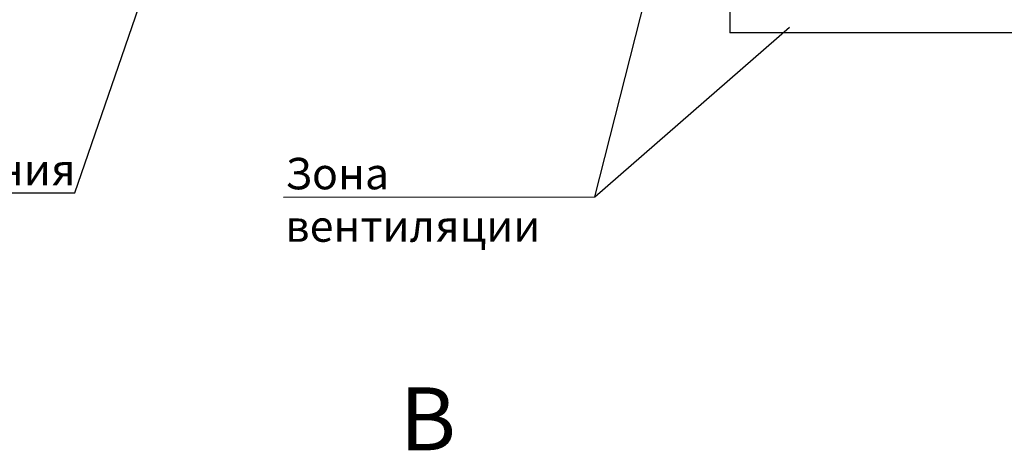
# Model space of a CAD drawing. Units: millimetres. Extents: x 2171 to 2818, y 920 to 1426.
# Drawn here: x 2325 to 2403, y 1289 to 1323 of the extents above; entities that cross this region are included whole.
import ezdxf
from ezdxf.lldxf.tags import DXFTag

# ---------------------------------------------------------------- set-up
doc = ezdxf.new("R2010")
doc.units = ezdxf.units.MM
doc.layers.add('help', color=4, linetype='New Line1', lineweight=25)
doc.layers.add('text', color=7, linetype='Continuous', lineweight=25)
doc.styles.add('GOST', font='GOST.shx', dxfattribs={"width": 0.8, "oblique": 15, "height": 3.5})
tags = doc.linetypes.add('New Line1', pattern=[0.8, 0.5, -0.3]).pattern_tags.tags
tags[6:7] = [DXFTag(74, 4), DXFTag(75, 0), DXFTag(340, '0'), DXFTag(46, 1.0), DXFTag(50, 0.0), DXFTag(44, 0.0), DXFTag(45, 0.0)]
tags[4:5] = [DXFTag(74, 4), DXFTag(75, 0), DXFTag(340, '0'), DXFTag(46, 1.0), DXFTag(50, 0.0), DXFTag(44, 0.0), DXFTag(45, 0.0)]

msp = doc.modelspace()

# ---------------------------------------------------------------- linework, layer by layer
at = {"layer": 'help', "linetype": 'ByBlock'}
for p, q in [((2370.546, 1308.909), (2383.447, 1359.589)), ((2329.217, 1309.251), (2334.928, 1325.748)), ((2370.546, 1308.909), (2386.017, 1322.403))]:
    msp.add_line(p, q, dxfattribs=at)
at = {"layer": 'help', "ltscale": 5}
for p in [(2381.282, 1334.508), (2424.678, 1321.956)]:
    msp.add_line(p, (2381.282, 1321.956), dxfattribs=at)
at = {"layer": 'help', "linetype": 'ByBlock', "lineweight": -2, "ltscale": 2}
for p, q in [((2299.856, 1309.251), (2329.217, 1309.251)), ((2345.809, 1308.901), (2370.546, 1308.909))]:
    msp.add_line(p, q, dxfattribs=at)

# ---------------------------------------------------------------- texts
at = {"layer": 'help', "linetype": 'ByBlock', "lineweight": -2, "ltscale": 2, "char_height": 2.5, "attachment_point": 1, "style": 'GOST'}
for s, width, insert in [('\\pxqc;Зона подключения \\Pпроводов', 52, (2287.262, 1312.329)), ('Зона вентиляции', 24.13787, (2345.957, 1312.019))]:
    msp.add_mtext_dynamic_manual_height_columns(s, width=width, gutter_width=17.5, heights=[0], dxfattribs=dict(at, insert=insert))
at = {"layer": 'text', "lineweight": 25, "insert": (2355.038, 1293.784), "char_height": 25000, "attachment_point": 1, "style": 'GOST'}
msp.add_mtext_dynamic_manual_height_columns('{\\H0.0002x;В}', width=3.14794, gutter_width=12.5, heights=[0], dxfattribs=at)

doc.saveas('drawing.dxf')
